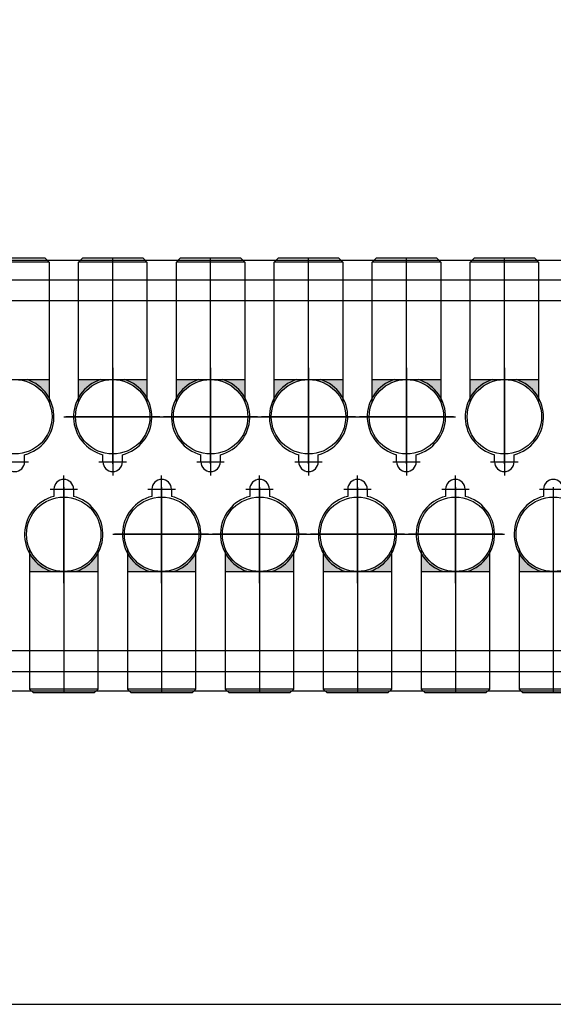
# Model space of a CAD drawing. Extents: x 244526 to 1567377, y -705792 to 506314.
# Drawn here: x 800052 to 800324, y -690522 to -690020 of the extents above; entities that cross this region are included whole.
import ezdxf

# ---------------------------------------------------------------- set-up
doc = ezdxf.new("R2010")
doc.units = 0
doc.header["$LTSCALE"] = 1000
doc.linetypes.add('CENTER', pattern=[50.800000000000004, 31.75, -6.349999999999999, 6.349999999999999, -6.349999999999999])
doc.layers.add('3中心线层', color=1, linetype='CENTER')
doc.layers.add('设备线', color=3, linetype='Continuous')
doc.styles.add('DIM_FONT', font='SIMPLEX', dxfattribs={"width": 0.7, "bigfont": 'GBCBIG'})
doc.dimstyles.new('DIMN 100', dxfattribs={"dimtxt": 300, "dimasz": 1, "dimexe": 100, "dimexo": 50, "dimgap": 150, "dimtad": 1, "dimdec": 0, "dimzin": 0, "dimdsep": 46, "dimtxsty": 'DIM_FONT', "dimblk": '_DIMX', "dimcen": 0.09, "dimclrd": 256, "dimclre": 256, "dimclrt": 256, "dimadec": 0, "dimazin": 0, "dimtfac": 1, "dimtdec": 0, "dimtix": 1, "dimtmove": 2, "dimatfit": 3, "dimldrblk": '_DIMX', "dimfxl": 0, "dimtolj": 1, "dimtzin": 0, "dimarcsym": 0})

# ---------------------------------------------------------------- blocks, each defined once
blk = doc.blocks.new('_DIMX')
blk.add_line((-150, 0), (150, 0))
at = {"const_width": 50}
blk.add_lwpolyline([(-70, -70), (70, 70)], dxfattribs=at)
blk = doc.blocks.new('A$C41A06C2B')
at = {"layer": '设备线'}
h = blk.add_hatch(color=256, dxfattribs=at)
edge = h.paths.add_edge_path()
edge.add_line((16042.51029438712, -1322.61359352374), (16042.51029438712, -1311.012917817221))
edge.add_line((16042.51029438712, -1311.012917817221), (16025.01029438712, -1311.012917817221))
edge.add_ellipse((16025.01029438712, -1330.012917817221), major_axis=(-13.43502884263163, 13.43502884263163), ratio=0.99999999999099, start_angle=247.9195421517685, end_angle=314.9999999997419, ccw=False)
edge = h.paths.add_edge_path()
edge.add_line((16007.51029438712, -1311.012917817221), (16007.51029438712, -1322.61359352374))
edge.add_ellipse((16025.01029438712, -1330.012917817221), major_axis=(13.43502884263163, 13.43502884263163), ratio=0.9999999999909901, start_angle=45.000000000258126, end_angle=112.08045784823139, ccw=False)
edge.add_line((16025.01029438712, -1311.012917817221), (16007.51029438712, -1311.012917817221))
h = blk.add_hatch(color=256, dxfattribs=at)
edge = h.paths.add_edge_path()
edge.add_line((16092.51029438712, -1322.61359352374), (16092.51029438712, -1311.012917817221))
edge.add_line((16092.51029438712, -1311.012917817221), (16075.01029438712, -1311.012917817221))
edge.add_ellipse((16075.01029438712, -1330.012917817221), major_axis=(-13.43502884263163, 13.43502884263163), ratio=0.99999999999099, start_angle=247.9195421517685, end_angle=314.9999999997419, ccw=False)
edge = h.paths.add_edge_path()
edge.add_line((16057.51029438712, -1311.012917817221), (16057.51029438712, -1322.61359352374))
edge.add_ellipse((16075.01029438712, -1330.012917817221), major_axis=(13.43502884263163, 13.43502884263163), ratio=0.9999999999909901, start_angle=45.000000000258126, end_angle=112.08045784823139, ccw=False)
edge.add_line((16075.01029438712, -1311.012917817221), (16057.51029438712, -1311.012917817221))
h = blk.add_hatch(color=256, dxfattribs=at)
edge = h.paths.add_edge_path()
edge.add_line((16142.51029438712, -1322.61359352374), (16142.51029438712, -1311.012917817221))
edge.add_line((16142.51029438712, -1311.012917817221), (16125.01029438712, -1311.012917817221))
edge.add_ellipse((16125.01029438712, -1330.012917817221), major_axis=(-13.43502884263163, 13.43502884263163), ratio=0.99999999999099, start_angle=247.9195421517685, end_angle=314.9999999997419, ccw=False)
edge = h.paths.add_edge_path()
edge.add_line((16107.51029438712, -1311.012917817221), (16107.51029438712, -1322.61359352374))
edge.add_ellipse((16125.01029438712, -1330.012917817221), major_axis=(13.43502884263163, 13.43502884263163), ratio=0.9999999999909901, start_angle=45.000000000258126, end_angle=112.08045784823139, ccw=False)
edge.add_line((16125.01029438712, -1311.012917817221), (16107.51029438712, -1311.012917817221))
h = blk.add_hatch(color=256, dxfattribs=at)
edge = h.paths.add_edge_path()
edge.add_line((16192.51029438712, -1322.61359352374), (16192.51029438712, -1311.012917817221))
edge.add_line((16192.51029438712, -1311.012917817221), (16175.01029438712, -1311.012917817221))
edge.add_ellipse((16175.01029438712, -1330.012917817221), major_axis=(-13.43502884263163, 13.43502884263163), ratio=0.99999999999099, start_angle=247.9195421517685, end_angle=314.9999999997419, ccw=False)
edge = h.paths.add_edge_path()
edge.add_line((16157.51029438712, -1311.012917817221), (16157.51029438712, -1322.61359352374))
edge.add_ellipse((16175.01029438712, -1330.012917817221), major_axis=(13.43502884263163, 13.43502884263163), ratio=0.9999999999909901, start_angle=45.000000000258126, end_angle=112.08045784823139, ccw=False)
edge.add_line((16175.01029438712, -1311.012917817221), (16157.51029438712, -1311.012917817221))
h = blk.add_hatch(color=256, dxfattribs=at)
edge = h.paths.add_edge_path()
edge.add_line((16242.51029438712, -1322.61359352374), (16242.51029438712, -1311.012917817221))
edge.add_line((16242.51029438712, -1311.012917817221), (16225.01029438712, -1311.012917817221))
edge.add_ellipse((16225.01029438712, -1330.012917817221), major_axis=(-13.43502884263163, 13.43502884263163), ratio=0.99999999999099, start_angle=247.9195421517685, end_angle=314.9999999997419, ccw=False)
edge = h.paths.add_edge_path()
edge.add_line((16207.51029438712, -1311.012917817221), (16207.51029438712, -1322.61359352374))
edge.add_ellipse((16225.01029438712, -1330.012917817221), major_axis=(13.43502884263163, 13.43502884263163), ratio=0.9999999999909901, start_angle=45.000000000258126, end_angle=112.08045784823139, ccw=False)
edge.add_line((16225.01029438712, -1311.012917817221), (16207.51029438712, -1311.012917817221))
h = blk.add_hatch(color=256, dxfattribs=at)
edge = h.paths.add_edge_path()
edge.add_line((16292.51029438712, -1322.61359352374), (16292.51029438712, -1311.012917817221))
edge.add_line((16292.51029438712, -1311.012917817221), (16275.01029438712, -1311.012917817221))
edge.add_ellipse((16275.01029438712, -1330.012917817221), major_axis=(-13.43502884263163, 13.43502884263163), ratio=0.99999999999099, start_angle=247.9195421517685, end_angle=314.9999999997419, ccw=False)
edge = h.paths.add_edge_path()
edge.add_line((16257.51029438712, -1311.012917817221), (16257.51029438712, -1322.61359352374))
edge.add_ellipse((16275.01029438712, -1330.012917817221), major_axis=(13.43502884263163, 13.43502884263163), ratio=0.9999999999909901, start_angle=45.000000000258126, end_angle=112.08045784823139, ccw=False)
edge.add_line((16275.01029438712, -1311.012917817221), (16257.51029438712, -1311.012917817221))
h = blk.add_hatch(color=256, dxfattribs=at)
h.paths.add_polyline_path([(16067.51029438712, -1397.412242110469), (16067.51029438712, -1409.012917816988), (16050.01029438712, -1409.012917816988, 0.3013487426896396)])
h.paths.add_polyline_path([(16032.51029438712, -1409.012917816988), (16032.51029438712, -1397.412242110469, 0.3013487426896325), (16050.01029438712, -1409.012917816988)])
h = blk.add_hatch(color=256, dxfattribs=at)
h.paths.add_polyline_path([(16117.51029438712, -1397.412242110469), (16117.51029438712, -1409.012917816988), (16100.01029438712, -1409.012917816988, 0.3013487426896396)])
h.paths.add_polyline_path([(16082.51029438712, -1409.012917816988), (16082.51029438712, -1397.412242110469, 0.3013487426896325), (16100.01029438712, -1409.012917816988)])
h = blk.add_hatch(color=256, dxfattribs=at)
h.paths.add_polyline_path([(16167.51029438712, -1397.412242110469), (16167.51029438712, -1409.012917816988), (16150.01029438712, -1409.012917816988, 0.3013487426896396)])
h.paths.add_polyline_path([(16132.51029438712, -1409.012917816988), (16132.51029438712, -1397.412242110469, 0.3013487426896325), (16150.01029438712, -1409.012917816988)])
h = blk.add_hatch(color=256, dxfattribs=at)
h.paths.add_polyline_path([(16217.51029438712, -1397.412242110469), (16217.51029438712, -1409.012917816988), (16200.01029438712, -1409.012917816988, 0.3013487426896396)])
h.paths.add_polyline_path([(16182.51029438712, -1409.012917816988), (16182.51029438712, -1397.412242110469, 0.3013487426896325), (16200.01029438712, -1409.012917816988)])
h = blk.add_hatch(color=256, dxfattribs=at)
h.paths.add_polyline_path([(16267.51029438712, -1397.412242110469), (16267.51029438712, -1409.012917816988), (16250.01029438712, -1409.012917816988, 0.3013487426896396)])
h.paths.add_polyline_path([(16232.51029438712, -1409.012917816988), (16232.51029438712, -1397.412242110469, 0.3013487426896325), (16250.01029438712, -1409.012917816988)])
h = blk.add_hatch(color=256, dxfattribs=at)
h.paths.add_polyline_path([(16317.51029438712, -1397.412242110469), (16317.51029438712, -1409.012917816988), (16300.01029438712, -1409.012917816988, 0.3013487426896396)])
h.paths.add_polyline_path([(16282.51029438712, -1409.012917816988), (16282.51029438712, -1397.412242110469, 0.3013487426896325), (16300.01029438712, -1409.012917816988)])
at = {"color": 3}
blk.add_line((15760.02105703903, -1630.002830205834, -1.294152371067225e-09), (17240.01029438805, -1630.002830205834, -1.892217621733829e-09), dxfattribs=at)
at = {"layer": '3中心线层'}
for p, q in [((16075.01029438712, -1352.759449581383, -1.294152371066604e-09), (16075.01029438712, -1249.012917817221, -1.294152371066604e-09)), ((16125.01029438712, -1352.759449581383, -1.294152371066604e-09), (16125.01029438712, -1249.012917817221, -1.294152371066604e-09)), ((16175.01029438712, -1352.759449581383, -1.294152371066604e-09), (16175.01029438712, -1249.012917817221, -1.294152371066604e-09)), ((16225.01029438712, -1352.759449581383, -1.294152371066604e-09), (16225.01029438712, -1249.012917817221, -1.294152371066604e-09)), ((16275.01029438712, -1352.759449581383, -1.294152371066604e-09), (16275.01029438712, -1249.012917817221, -1.294152371066604e-09)), ((16075.01029438805, -1305.012917816872, -1.294152371066604e-09), (16075.01029438805, -1355.012917816872, -1.294152371066604e-09)), ((16075.01029438712, -1354.012917817221, -1.294152371066604e-09), (16075.01029438712, -1306.012917817221, -1.294152371066604e-09)), ((16125.01029438805, -1305.012917816872, -1.294152371066604e-09), (16125.01029438805, -1355.012917816872, -1.294152371066604e-09)), ((16125.01029438712, -1354.012917817221, -1.294152371066604e-09), (16125.01029438712, -1306.012917817221, -1.294152371066604e-09)), ((16175.01029438805, -1305.012917816872, -1.294152371066604e-09), (16175.01029438805, -1355.012917816872, -1.294152371066604e-09)), ((16175.01029438712, -1354.012917817221, -1.294152371066604e-09), (16175.01029438712, -1306.012917817221, -1.294152371066604e-09)), ((16225.01029438805, -1305.012917816872, -1.294152371066604e-09), (16225.01029438805, -1355.012917816872, -1.294152371066604e-09)), ((16225.01029438712, -1354.012917817221, -1.294152371066604e-09), (16225.01029438712, -1306.012917817221, -1.294152371066604e-09)), ((16275.01029438805, -1305.012917816872, -1.294152371066604e-09), (16275.01029438805, -1355.012917816872, -1.294152371066604e-09)), ((16275.01029438712, -1354.012917817221, -1.294152371066604e-09), (16275.01029438712, -1306.012917817221, -1.294152371066604e-09)), ((16050.01029438805, -1330.012917816872, -1.294152371066604e-09), (16100.01029438805, -1330.012917816872, -1.294152371066604e-09)), ((16099.01029438712, -1330.012917817221, -1.294152371066604e-09), (16051.01029438712, -1330.012917817221, -1.294152371066604e-09)), ((16100.01029438805, -1330.012917816872, -1.294152371066604e-09), (16150.01029438805, -1330.012917816872, -1.294152371066604e-09)), ((16149.01029438712, -1330.012917817221, -1.294152371066604e-09), (16101.01029438712, -1330.012917817221, -1.294152371066604e-09)), ((16150.01029438805, -1330.012917816872, -1.294152371066604e-09), (16200.01029438805, -1330.012917816872, -1.294152371066604e-09)), ((16199.01029438712, -1330.012917817221, -1.294152371066604e-09), (16151.01029438712, -1330.012917817221, -1.294152371066604e-09)), ((16200.01029438805, -1330.012917816872, -1.294152371066604e-09), (16250.01029438805, -1330.012917816872, -1.294152371066604e-09)), ((16249.01029438712, -1330.012917817221, -1.294152371066604e-09), (16201.01029438712, -1330.012917817221, -1.294152371066604e-09)), ((16075.01029438805, -1346.012917816872, -1.294152371066604e-09), (16075.01029438805, -1360.012917816872, -1.294152371066604e-09)), ((16125.01029438805, -1346.012917816872, -1.294152371066604e-09), (16125.01029438805, -1360.012917816872, -1.294152371066604e-09)), ((16175.01029438805, -1346.012917816872, -1.294152371066604e-09), (16175.01029438805, -1360.012917816872, -1.294152371066604e-09)), ((16225.01029438805, -1346.012917816872, -1.294152371066604e-09), (16225.01029438805, -1360.012917816872, -1.294152371066604e-09)), ((16275.01029438805, -1346.012917816872, -1.294152371066604e-09), (16275.01029438805, -1360.012917816872, -1.294152371066604e-09)), ((16018.01029438805, -1353.012917816872, -1.294152371066604e-09), (16032.01029438805, -1353.012917816872, -1.294152371066604e-09)), ((16068.01029438805, -1353.012917816872, -1.294152371066604e-09), (16082.01029438805, -1353.012917816872, -1.294152371066604e-09)), ((16118.01029438805, -1353.012917816872, -1.294152371066604e-09), (16132.01029438805, -1353.012917816872, -1.294152371066604e-09)), ((16168.01029438805, -1353.012917816872, -1.294152371066604e-09), (16182.01029438805, -1353.012917816872, -1.294152371066604e-09)), ((16218.01029438805, -1353.012917816872, -1.294152371066604e-09), (16232.01029438805, -1353.012917816872, -1.294152371066604e-09)), ((16268.01029438805, -1353.012917816872, -1.294152371066604e-09), (16282.01029438805, -1353.012917816872, -1.294152371066604e-09)), ((16050.01029438805, -1374.012917816872, -1.294152371066604e-09), (16050.01029438805, -1360.012917816872, -1.294152371066604e-09)), ((16100.01029438805, -1374.012917816872, -1.294152371066604e-09), (16100.01029438805, -1360.012917816872, -1.294152371066604e-09)), ((16150.01029438805, -1374.012917816872, -1.294152371066604e-09), (16150.01029438805, -1360.012917816872, -1.294152371066604e-09)), ((16200.01029438805, -1374.012917816872, -1.294152371066604e-09), (16200.01029438805, -1360.012917816872, -1.294152371066604e-09)), ((16250.01029438805, -1374.012917816872, -1.294152371066604e-09), (16250.01029438805, -1360.012917816872, -1.294152371066604e-09)), ((16043.01029438805, -1367.012917816872, -1.294152371066604e-09), (16057.01029438805, -1367.012917816872, -1.294152371066604e-09)), ((16050.01029438805, -1415.012917816872, -1.294152371066604e-09), (16050.01029438805, -1365.012917816872, -1.294152371066604e-09)), ((16050.01029438712, -1366.012917816988, -1.294152371066604e-09), (16050.01029438712, -1414.012917816988, -1.294152371066604e-09)), ((16050.01029438712, -1367.266386052826, -1.294152371066604e-09), (16050.01029438712, -1471.012917816988, -1.294152371066604e-09)), ((16093.01029438805, -1367.012917816872, -1.294152371066604e-09), (16107.01029438805, -1367.012917816872, -1.294152371066604e-09)), ((16100.01029438805, -1415.012917816872, -1.294152371066604e-09), (16100.01029438805, -1365.012917816872, -1.294152371066604e-09)), ((16100.01029438712, -1366.012917816988, -1.294152371066604e-09), (16100.01029438712, -1414.012917816988, -1.294152371066604e-09)), ((16100.01029438712, -1367.266386052826, -1.294152371066604e-09), (16100.01029438712, -1471.012917816988, -1.294152371066604e-09)), ((16143.01029438805, -1367.012917816872, -1.294152371066604e-09), (16157.01029438805, -1367.012917816872, -1.294152371066604e-09)), ((16150.01029438805, -1415.012917816872, -1.294152371066604e-09), (16150.01029438805, -1365.012917816872, -1.294152371066604e-09)), ((16150.01029438712, -1366.012917816988, -1.294152371066604e-09), (16150.01029438712, -1414.012917816988, -1.294152371066604e-09)), ((16150.01029438712, -1367.266386052826, -1.294152371066604e-09), (16150.01029438712, -1471.012917816988, -1.294152371066604e-09)), ((16193.01029438805, -1367.012917816872, -1.294152371066604e-09), (16207.01029438805, -1367.012917816872, -1.294152371066604e-09)), ((16200.01029438805, -1415.012917816872, -1.294152371066604e-09), (16200.01029438805, -1365.012917816872, -1.294152371066604e-09)), ((16200.01029438712, -1366.012917816988, -1.294152371066604e-09), (16200.01029438712, -1414.012917816988, -1.294152371066604e-09)), ((16200.01029438712, -1367.266386052826, -1.294152371066604e-09), (16200.01029438712, -1471.012917816988, -1.294152371066604e-09)), ((16243.01029438805, -1367.012917816872, -1.294152371066604e-09), (16257.01029438805, -1367.012917816872, -1.294152371066604e-09)), ((16250.01029438805, -1415.012917816872, -1.294152371066604e-09), (16250.01029438805, -1365.012917816872, -1.294152371066604e-09)), ((16250.01029438712, -1366.012917816988, -1.294152371066604e-09), (16250.01029438712, -1414.012917816988, -1.294152371066604e-09)), ((16250.01029438712, -1367.266386052826, -1.294152371066604e-09), (16250.01029438712, -1471.012917816988, -1.294152371066604e-09)), ((16293.01029438805, -1367.012917816872, -1.294152371066604e-09), (16307.01029438805, -1367.012917816872, -1.294152371066604e-09)), ((16300.01029438712, -1366.012917816988, -1.294152371066604e-09), (16300.01029438712, -1414.012917816988, -1.294152371066604e-09)), ((16300.01029438712, -1367.266386052826, -1.294152371066604e-09), (16300.01029438712, -1471.012917816988, -1.294152371066604e-09)), ((16075.01029438805, -1390.012917816872, -1.294152371066604e-09), (16125.01029438805, -1390.012917816872, -1.294152371066604e-09)), ((16124.01029438712, -1390.012917816988, -1.294152371066604e-09), (16076.01029438712, -1390.012917816988, -1.294152371066604e-09)), ((16125.01029438805, -1390.012917816872, -1.294152371066604e-09), (16175.01029438805, -1390.012917816872, -1.294152371066604e-09)), ((16174.01029438712, -1390.012917816988, -1.294152371066604e-09), (16126.01029438712, -1390.012917816988, -1.294152371066604e-09)), ((16175.01029438805, -1390.012917816872, -1.294152371066604e-09), (16225.01029438805, -1390.012917816872, -1.294152371066604e-09)), ((16224.01029438712, -1390.012917816988, -1.294152371066604e-09), (16176.01029438712, -1390.012917816988, -1.294152371066604e-09)), ((16225.01029438805, -1390.012917816872, -1.294152371066604e-09), (16275.01029438805, -1390.012917816872, -1.294152371066604e-09)), ((16274.01029438712, -1390.012917816988, -1.294152371066604e-09), (16226.01029438712, -1390.012917816988, -1.294152371066604e-09))]:
    blk.add_line(p, q, dxfattribs=at)
at = {"layer": '设备线'}
for p, q in [((15650.01029438432, -1250.012917818618, -1.294152371066604e-09), (17350.01029438805, -1250.012917818618, -1.294152371066604e-09)), ((15650.01029438432, -1250.012917818618, -1.294152371066604e-09), (17350.01029438805, -1250.012917818618, -1.294152371066604e-09)), ((16042.51029438712, -1251.012917817221, -1.294152371066604e-09), (16007.51029438712, -1251.012917817221, -1.294152371066604e-09)), ((16040.51029438712, -1249.012917817221, -1.294152371066604e-09), (16009.51029438712, -1249.012917817221, -1.294152371066604e-09)), ((16042.51029438712, -1251.012917817221, -1.294152371066604e-09), (16040.51029438712, -1249.012917817221, -1.294152371066604e-09)), ((16042.51029438712, -1251.012917817221, -1.294152371066604e-09), (16042.51029438712, -1322.61359352374, -1.294152371066604e-09)), ((16057.51029438712, -1251.012917817221, -1.294152371066604e-09), (16059.51029438712, -1249.012917817221, -1.294152371066604e-09)), ((16057.51029438712, -1322.61359352374, -1.294152371066604e-09), (16057.51029438712, -1251.012917817221, -1.294152371066604e-09)), ((16092.51029438712, -1251.012917817221, -1.294152371066604e-09), (16057.51029438712, -1251.012917817221, -1.294152371066604e-09)), ((16090.51029438712, -1249.012917817221, -1.294152371066604e-09), (16059.51029438712, -1249.012917817221, -1.294152371066604e-09)), ((16092.51029438712, -1251.012917817221, -1.294152371066604e-09), (16090.51029438712, -1249.012917817221, -1.294152371066604e-09)), ((16092.51029438712, -1251.012917817221, -1.294152371066604e-09), (16092.51029438712, -1322.61359352374, -1.294152371066604e-09)), ((16107.51029438712, -1251.012917817221, -1.294152371066604e-09), (16109.51029438712, -1249.012917817221, -1.294152371066604e-09)), ((16107.51029438712, -1322.61359352374, -1.294152371066604e-09), (16107.51029438712, -1251.012917817221, -1.294152371066604e-09)), ((16142.51029438712, -1251.012917817221, -1.294152371066604e-09), (16107.51029438712, -1251.012917817221, -1.294152371066604e-09)), ((16140.51029438712, -1249.012917817221, -1.294152371066604e-09), (16109.51029438712, -1249.012917817221, -1.294152371066604e-09)), ((16142.51029438712, -1251.012917817221, -1.294152371066604e-09), (16140.51029438712, -1249.012917817221, -1.294152371066604e-09)), ((16142.51029438712, -1251.012917817221, -1.294152371066604e-09), (16142.51029438712, -1322.61359352374, -1.294152371066604e-09)), ((16157.51029438712, -1251.012917817221, -1.294152371066604e-09), (16159.51029438712, -1249.012917817221, -1.294152371066604e-09)), ((16157.51029438712, -1322.61359352374, -1.294152371066604e-09), (16157.51029438712, -1251.012917817221, -1.294152371066604e-09)), ((16192.51029438712, -1251.012917817221, -1.294152371066604e-09), (16157.51029438712, -1251.012917817221, -1.294152371066604e-09)), ((16190.51029438712, -1249.012917817221, -1.294152371066604e-09), (16159.51029438712, -1249.012917817221, -1.294152371066604e-09)), ((16192.51029438712, -1251.012917817221, -1.294152371066604e-09), (16190.51029438712, -1249.012917817221, -1.294152371066604e-09)), ((16192.51029438712, -1251.012917817221, -1.294152371066604e-09), (16192.51029438712, -1322.61359352374, -1.294152371066604e-09)), ((16207.51029438712, -1251.012917817221, -1.294152371066604e-09), (16209.51029438712, -1249.012917817221, -1.294152371066604e-09)), ((16207.51029438712, -1322.61359352374, -1.294152371066604e-09), (16207.51029438712, -1251.012917817221, -1.294152371066604e-09)), ((16242.51029438712, -1251.012917817221, -1.294152371066604e-09), (16207.51029438712, -1251.012917817221, -1.294152371066604e-09)), ((16240.51029438712, -1249.012917817221, -1.294152371066604e-09), (16209.51029438712, -1249.012917817221, -1.294152371066604e-09)), ((16242.51029438712, -1251.012917817221, -1.294152371066604e-09), (16240.51029438712, -1249.012917817221, -1.294152371066604e-09)), ((16242.51029438712, -1251.012917817221, -1.294152371066604e-09), (16242.51029438712, -1322.61359352374, -1.294152371066604e-09)), ((16257.51029438712, -1251.012917817221, -1.294152371066604e-09), (16259.51029438712, -1249.012917817221, -1.294152371066604e-09)), ((16257.51029438712, -1322.61359352374, -1.294152371066604e-09), (16257.51029438712, -1251.012917817221, -1.294152371066604e-09)), ((16292.51029438712, -1251.012917817221, -1.294152371066604e-09), (16257.51029438712, -1251.012917817221, -1.294152371066604e-09)), ((16290.51029438712, -1249.012917817221, -1.294152371066604e-09), (16259.51029438712, -1249.012917817221, -1.294152371066604e-09)), ((16292.51029438712, -1251.012917817221, -1.294152371066604e-09), (16290.51029438712, -1249.012917817221, -1.294152371066604e-09)), ((16292.51029438712, -1251.012917817221, -1.294152371066604e-09), (16292.51029438712, -1322.61359352374, -1.294152371066604e-09)), ((15650.01029438432, -1260.012917816755, -1.294152371066604e-09), (17350.01029438805, -1260.012917816755, -1.294152371066604e-09)), ((16042.51029438805, -1260.012917816872, -1.294152371066604e-09), (16057.51029438805, -1260.012917816872, -1.294152371066604e-09)), ((16092.51029438805, -1260.012917816872, -1.294152371066604e-09), (16107.51029438805, -1260.012917816872, -1.294152371066604e-09)), ((16142.51029438805, -1260.012917816872, -1.294152371066604e-09), (16157.51029438805, -1260.012917816872, -1.294152371066604e-09)), ((16192.51029438805, -1260.012917816872, -1.294152371066604e-09), (16207.51029438805, -1260.012917816872, -1.294152371066604e-09)), ((16242.51029438805, -1260.012917816872, -1.294152371066604e-09), (16257.51029438805, -1260.012917816872, -1.294152371066604e-09)), ((16292.51029438805, -1260.012917816872, -1.294152371066604e-09), (16307.51029438805, -1260.012917816872, -1.294152371066604e-09)), ((15750.01029438805, -1270.599257586873, -1.294152371066604e-09), (17250.01029438805, -1270.599257586873, -1.294152371066604e-09)), ((16007.51029438712, -1311.012917817221, -1.294152371066604e-09), (16042.51029438712, -1311.012917817221, -1.294152371066604e-09)), ((16057.51029438712, -1311.012917817221, -1.294152371066604e-09), (16092.51029438712, -1311.012917817221, -1.294152371066604e-09)), ((16107.51029438712, -1311.012917817221, -1.294152371066604e-09), (16142.51029438712, -1311.012917817221, -1.294152371066604e-09)), ((16157.51029438712, -1311.012917817221, -1.294152371066604e-09), (16192.51029438712, -1311.012917817221, -1.294152371066604e-09)), ((16207.51029438712, -1311.012917817221, -1.294152371066604e-09), (16242.51029438712, -1311.012917817221, -1.294152371066604e-09)), ((16257.51029438712, -1311.012917817221, -1.294152371066604e-09), (16292.51029438712, -1311.012917817221, -1.294152371066604e-09)), ((16030.01029438805, -1353.012917816872, -1.294152371066604e-09), (16030.01029438805, -1349.37783454801, -1.294152371066604e-09)), ((16070.01029438805, -1353.012917816872, -1.294152371066604e-09), (16070.01029438805, -1349.37783454801, -1.294152371066604e-09)), ((16080.01029438805, -1353.012917816872, -1.294152371066604e-09), (16080.01029438805, -1349.37783454801, -1.294152371066604e-09)), ((16120.01029438805, -1353.012917816872, -1.294152371066604e-09), (16120.01029438805, -1349.37783454801, -1.294152371066604e-09)), ((16130.01029438805, -1353.012917816872, -1.294152371066604e-09), (16130.01029438805, -1349.37783454801, -1.294152371066604e-09)), ((16170.01029438805, -1353.012917816872, -1.294152371066604e-09), (16170.01029438805, -1349.37783454801, -1.294152371066604e-09)), ((16180.01029438805, -1353.012917816872, -1.294152371066604e-09), (16180.01029438805, -1349.37783454801, -1.294152371066604e-09)), ((16220.01029438805, -1353.012917816872, -1.294152371066604e-09), (16220.01029438805, -1349.37783454801, -1.294152371066604e-09)), ((16230.01029438805, -1353.012917816872, -1.294152371066604e-09), (16230.01029438805, -1349.37783454801, -1.294152371066604e-09)), ((16270.01029438805, -1353.012917816872, -1.294152371066604e-09), (16270.01029438805, -1349.37783454801, -1.294152371066604e-09)), ((16280.01029438805, -1353.012917816872, -1.294152371066604e-09), (16280.01029438805, -1349.37783454801, -1.294152371066604e-09)), ((16045.01029438805, -1367.012917816872, -1.294152371066604e-09), (16045.01029438805, -1370.6480010862, -1.294152371066604e-09)), ((16055.01029438805, -1367.012917816872, -1.294152371066604e-09), (16055.01029438805, -1370.6480010862, -1.294152371066604e-09)), ((16095.01029438805, -1367.012917816872, -1.294152371066604e-09), (16095.01029438805, -1370.6480010862, -1.294152371066604e-09)), ((16105.01029438805, -1367.012917816872, -1.294152371066604e-09), (16105.01029438805, -1370.6480010862, -1.294152371066604e-09)), ((16145.01029438805, -1367.012917816872, -1.294152371066604e-09), (16145.01029438805, -1370.6480010862, -1.294152371066604e-09)), ((16155.01029438805, -1367.012917816872, -1.294152371066604e-09), (16155.01029438805, -1370.6480010862, -1.294152371066604e-09)), ((16195.01029438805, -1367.012917816872, -1.294152371066604e-09), (16195.01029438805, -1370.6480010862, -1.294152371066604e-09)), ((16205.01029438805, -1367.012917816872, -1.294152371066604e-09), (16205.01029438805, -1370.6480010862, -1.294152371066604e-09)), ((16245.01029438805, -1367.012917816872, -1.294152371066604e-09), (16245.01029438805, -1370.6480010862, -1.294152371066604e-09)), ((16255.01029438805, -1367.012917816872, -1.294152371066604e-09), (16255.01029438805, -1370.6480010862, -1.294152371066604e-09)), ((16295.01029438805, -1367.012917816872, -1.294152371066604e-09), (16295.01029438805, -1370.6480010862, -1.294152371066604e-09)), ((16032.51029438712, -1397.412242110469, -1.294152371066604e-09), (16032.51029438712, -1469.012917816988, -1.294152371066604e-09)), ((16067.51029438712, -1469.012917816988, -1.294152371066604e-09), (16067.51029438712, -1397.412242110469, -1.294152371066604e-09)), ((16082.51029438712, -1397.412242110469, -1.294152371066604e-09), (16082.51029438712, -1469.012917816988, -1.294152371066604e-09)), ((16117.51029438712, -1469.012917816988, -1.294152371066604e-09), (16117.51029438712, -1397.412242110469, -1.294152371066604e-09)), ((16132.51029438712, -1397.412242110469, -1.294152371066604e-09), (16132.51029438712, -1469.012917816988, -1.294152371066604e-09)), ((16167.51029438712, -1469.012917816988, -1.294152371066604e-09), (16167.51029438712, -1397.412242110469, -1.294152371066604e-09)), ((16182.51029438712, -1397.412242110469, -1.294152371066604e-09), (16182.51029438712, -1469.012917816988, -1.294152371066604e-09)), ((16217.51029438712, -1469.012917816988, -1.294152371066604e-09), (16217.51029438712, -1397.412242110469, -1.294152371066604e-09)), ((16232.51029438712, -1397.412242110469, -1.294152371066604e-09), (16232.51029438712, -1469.012917816988, -1.294152371066604e-09)), ((16267.51029438712, -1469.012917816988, -1.294152371066604e-09), (16267.51029438712, -1397.412242110469, -1.294152371066604e-09)), ((16282.51029438712, -1397.412242110469, -1.294152371066604e-09), (16282.51029438712, -1469.012917816988, -1.294152371066604e-09)), ((16032.51029438712, -1409.012917816988, -1.294152371066604e-09), (16067.51029438712, -1409.012917816988, -1.294152371066604e-09)), ((16082.51029438712, -1409.012917816988, -1.294152371066604e-09), (16117.51029438712, -1409.012917816988, -1.294152371066604e-09)), ((16132.51029438712, -1409.012917816988, -1.294152371066604e-09), (16167.51029438712, -1409.012917816988, -1.294152371066604e-09)), ((16182.51029438712, -1409.012917816988, -1.294152371066604e-09), (16217.51029438712, -1409.012917816988, -1.294152371066604e-09)), ((16232.51029438712, -1409.012917816988, -1.294152371066604e-09), (16267.51029438712, -1409.012917816988, -1.294152371066604e-09)), ((16282.51029438712, -1409.012917816988, -1.294152371066604e-09), (16317.51029438712, -1409.012917816988, -1.294152371066604e-09)), ((15750.01029438805, -1449.42657804687, -1.294152371066604e-09), (17250.01029438805, -1449.426578046987, -1.294152371066604e-09)), ((15650.01029438432, -1460.012917816755, -1.294152371066604e-09), (17350.01029438805, -1460.012917816755, -1.294152371066604e-09)), ((16017.51029438805, -1460.012917816872, -1.294152371066604e-09), (16032.51029438805, -1460.012917816872, -1.294152371066604e-09)), ((16067.51029438805, -1460.012917816872, -1.294152371066604e-09), (16082.51029438805, -1460.012917816872, -1.294152371066604e-09)), ((16117.51029438805, -1460.012917816872, -1.294152371066604e-09), (16132.51029438805, -1460.012917816872, -1.294152371066604e-09)), ((16167.51029438805, -1460.012917816872, -1.294152371066604e-09), (16182.51029438805, -1460.012917816872, -1.294152371066604e-09)), ((16217.51029438805, -1460.012917816872, -1.294152371066604e-09), (16232.51029438805, -1460.012917816872, -1.294152371066604e-09)), ((16267.51029438805, -1460.012917816872, -1.294152371066604e-09), (16282.51029438805, -1460.012917816872, -1.294152371066604e-09)), ((15650.01029438432, -1470.012917814893, -1.294152371066604e-09), (17350.01029438805, -1470.012917814893, -1.294152371066604e-09)), ((16032.51029438712, -1469.012917816988, -1.294152371066604e-09), (16034.51029438712, -1471.012917816988, -1.294152371066604e-09)), ((16067.51029438712, -1469.012917816988, -1.294152371066604e-09), (16032.51029438712, -1469.012917816988, -1.294152371066604e-09)), ((16065.51029438712, -1471.012917816988, -1.294152371066604e-09), (16034.51029438712, -1471.012917816988, -1.294152371066604e-09)), ((16067.51029438712, -1469.012917816988, -1.294152371066604e-09), (16065.51029438712, -1471.012917816988, -1.294152371066604e-09)), ((16082.51029438712, -1469.012917816988, -1.294152371066604e-09), (16084.51029438712, -1471.012917816988, -1.294152371066604e-09)), ((16117.51029438712, -1469.012917816988, -1.294152371066604e-09), (16082.51029438712, -1469.012917816988, -1.294152371066604e-09)), ((16115.51029438712, -1471.012917816988, -1.294152371066604e-09), (16084.51029438712, -1471.012917816988, -1.294152371066604e-09)), ((16117.51029438712, -1469.012917816988, -1.294152371066604e-09), (16115.51029438712, -1471.012917816988, -1.294152371066604e-09)), ((16132.51029438712, -1469.012917816988, -1.294152371066604e-09), (16134.51029438712, -1471.012917816988, -1.294152371066604e-09)), ((16167.51029438712, -1469.012917816988, -1.294152371066604e-09), (16132.51029438712, -1469.012917816988, -1.294152371066604e-09)), ((16165.51029438712, -1471.012917816988, -1.294152371066604e-09), (16134.51029438712, -1471.012917816988, -1.294152371066604e-09)), ((16167.51029438712, -1469.012917816988, -1.294152371066604e-09), (16165.51029438712, -1471.012917816988, -1.294152371066604e-09)), ((16182.51029438712, -1469.012917816988, -1.294152371066604e-09), (16184.51029438712, -1471.012917816988, -1.294152371066604e-09)), ((16217.51029438712, -1469.012917816988, -1.294152371066604e-09), (16182.51029438712, -1469.012917816988, -1.294152371066604e-09)), ((16215.51029438712, -1471.012917816988, -1.294152371066604e-09), (16184.51029438712, -1471.012917816988, -1.294152371066604e-09)), ((16217.51029438712, -1469.012917816988, -1.294152371066604e-09), (16215.51029438712, -1471.012917816988, -1.294152371066604e-09)), ((16232.51029438712, -1469.012917816988, -1.294152371066604e-09), (16234.51029438712, -1471.012917816988, -1.294152371066604e-09)), ((16267.51029438712, -1469.012917816988, -1.294152371066604e-09), (16232.51029438712, -1469.012917816988, -1.294152371066604e-09)), ((16265.51029438712, -1471.012917816988, -1.294152371066604e-09), (16234.51029438712, -1471.012917816988, -1.294152371066604e-09)), ((16267.51029438712, -1469.012917816988, -1.294152371066604e-09), (16265.51029438712, -1471.012917816988, -1.294152371066604e-09)), ((16282.51029438712, -1469.012917816988, -1.294152371066604e-09), (16284.51029438712, -1471.012917816988, -1.294152371066604e-09)), ((16317.51029438712, -1469.012917816988, -1.294152371066604e-09), (16282.51029438712, -1469.012917816988, -1.294152371066604e-09)), ((16315.51029438712, -1471.012917816988, -1.294152371066604e-09), (16284.51029438712, -1471.012917816988, -1.294152371066604e-09))]:
    blk.add_line(p, q, dxfattribs=at)
for centre in [(16025.01029438712, -1330.012917817221, -1.294152371066604e-09), (16075.01029438712, -1330.012917817221, -1.294152371066604e-09), (16125.01029438712, -1330.012917817221, -1.294152371066604e-09), (16175.01029438712, -1330.012917817221, -1.294152371066604e-09), (16225.01029438712, -1330.012917817221, -1.294152371066604e-09), (16275.01029438712, -1330.012917817221, -1.294152371066604e-09), (16050.01029438712, -1390.012917816988, -1.294152371066604e-09), (16100.01029438712, -1390.012917816988, -1.294152371066604e-09), (16150.01029438712, -1390.012917816988, -1.294152371066604e-09), (16200.01029438712, -1390.012917816988, -1.294152371066604e-09), (16250.01029438712, -1390.012917816988, -1.294152371066604e-09), (16300.01029438712, -1390.012917816988, -1.294152371066604e-09)]:
    blk.add_circle(centre, 19, dxfattribs=at)
for centre, radius, start, end in [((16025.01029438805, -1330.012917816872, -1.294152371066604e-09), 20, 284.4775121858578, 71.80512771525424), ((16075.01029438805, -1330.012917816872, -1.294152371066604e-09), 20, 108.1948722847457, 255.5224878141422), ((16075.01029438805, -1330.012917816872, -1.294152371066604e-09), 20, 284.4775121858578, 71.80512771525424), ((16125.01029438805, -1330.012917816872, -1.294152371066604e-09), 20, 108.1948722847457, 255.5224878141422), ((16125.01029438805, -1330.012917816872, -1.294152371066604e-09), 20, 284.4775121858578, 71.80512771525424), ((16175.01029438805, -1330.012917816872, -1.294152371066604e-09), 20, 108.1948722847457, 255.5224878141422), ((16175.01029438805, -1330.012917816872, -1.294152371066604e-09), 20, 284.4775121858578, 71.80512771525424), ((16225.01029438805, -1330.012917816872, -1.294152371066604e-09), 20, 108.1948722847457, 255.5224878141422), ((16225.01029438805, -1330.012917816872, -1.294152371066604e-09), 20, 284.4775121858578, 71.80512771525424), ((16275.01029438805, -1330.012917816872, -1.294152371066604e-09), 20, 108.1948722847457, 255.5224878141422), ((16275.01029438805, -1330.012917816872, -1.294152371066604e-09), 20, 284.4775121858578, 71.80512771525424), ((16025.01029438805, -1353.012917816872, -1.294152371066604e-09), 5, 180, 0), ((16075.01029438805, -1353.012917816872, -1.294152371066604e-09), 5, 180, 0), ((16125.01029438805, -1353.012917816872, -1.294152371066604e-09), 5, 180, 0), ((16175.01029438805, -1353.012917816872, -1.294152371066604e-09), 5, 180, 0), ((16225.01029438805, -1353.012917816872, -1.294152371066604e-09), 5, 180, 0), ((16275.01029438805, -1353.012917816872, -1.294152371066604e-09), 5, 180, 0), ((16050.01029438805, -1367.012917816872, -1.294152371066604e-09), 5, 0, 180), ((16100.01029438805, -1367.012917816872, -1.294152371066604e-09), 5, 0, 180), ((16150.01029438805, -1367.012917816872, -1.294152371066604e-09), 5, 0, 180), ((16200.01029438805, -1367.012917816872, -1.294152371066604e-09), 5, 0, 180), ((16250.01029438805, -1367.012917816872, -1.294152371066604e-09), 5, 0, 180), ((16300.01029438805, -1367.012917816872, -1.294152371066604e-09), 5, 0, 180), ((16050.01029438805, -1390.012917816872, -1.294152371066604e-09), 20, 104.4775121858578, 251.8051277152543), ((16050.01029438805, -1390.012917816872, -1.294152371066604e-09), 20, 288.1948722847458, 75.5224878141422), ((16100.01029438805, -1390.012917816872, -1.294152371066604e-09), 20, 104.4775121858578, 251.8051277152543), ((16100.01029438805, -1390.012917816872, -1.294152371066604e-09), 20, 288.1948722847458, 75.5224878141422), ((16150.01029438805, -1390.012917816872, -1.294152371066604e-09), 20, 104.4775121858578, 251.8051277152543), ((16150.01029438805, -1390.012917816872, -1.294152371066604e-09), 20, 288.1948722847458, 75.5224878141422), ((16200.01029438805, -1390.012917816872, -1.294152371066604e-09), 20, 104.4775121858578, 251.8051277152543), ((16200.01029438805, -1390.012917816872, -1.294152371066604e-09), 20, 288.1948722847458, 75.5224878141422), ((16250.01029438805, -1390.012917816872, -1.294152371066604e-09), 20, 104.4775121858578, 251.8051277152543), ((16250.01029438805, -1390.012917816872, -1.294152371066604e-09), 20, 288.1948722847458, 75.5224878141422), ((16300.01029438805, -1390.012917816872, -1.294152371066604e-09), 20, 104.4775121858578, 251.8051277152543)]:
    blk.add_arc(centre, radius, start, end, dxfattribs=at)
at = {"color": 0}
blk.add_linear_dim(base=(16500.01029438805, 1619.033925808268), p1=(14350.01029438805, -2143.503271350521, -2.753935780972202e-09), p2=(16500.01029438805, 1239.451832740335, -1.376972044858923e-09), dimstyle='DIMN 100', dxfattribs=at).render()

msp = doc.modelspace()

# ---------------------------------------------------------------- block references
msp.add_blockref('A$C41A06C2B', (784024.165368896, -688892.4231360047))

doc.saveas('drawing.dxf')
